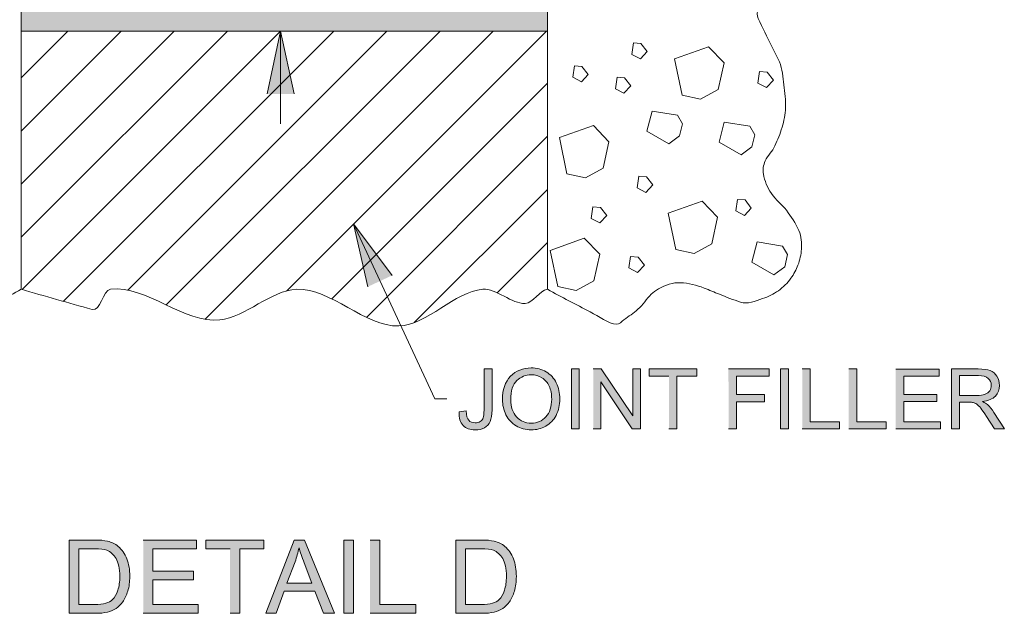
# Model space of a CAD drawing. Units: inches. Extents: x 4.64 to 6.35, y 3.36 to 4.62.
# Drawn here: x 5.23 to 6.27, y 3.36 to 3.99 of the extents above; entities that cross this region are included whole.
import ezdxf

# ---------------------------------------------------------------- set-up
doc = ezdxf.new("R2010")
doc.units = ezdxf.units.IN
doc.header["$MEASUREMENT"] = 0
doc.layers.add('Layer 1', color=7, linetype='Continuous')

# ---------------------------------------------------------------- blocks, each defined once
blk = doc.blocks.new('block 2')
at = {"layer": 'Layer 1', "true_color": 0xbebebe}
h = blk.add_hatch(color=9, dxfattribs=at)
edge = h.paths.add_edge_path()
edge.add_spline(control_points=[(5.2321, 4.1219), (5.2321, 4.1219), (5.2321, 3.9823), (5.2321, 3.9823), (5.2321, 3.9823), (5.2818, 3.9823), (5.2818, 3.9823), (5.451, 3.9823), (5.6202, 3.9823), (5.7894, 3.9823), (5.7894, 3.9823), (5.7904, 3.9823), (5.7904, 3.9823), (5.7904, 3.9823), (5.7904, 4.1219), (5.7904, 4.1219)], knot_values=[0, 0, 0, 0, 0.013889, 0.013889, 0.013889, 0.027778, 0.027778, 0.027778, 0.041667, 0.041667, 0.041667, 0.055556, 0.055556, 0.055556, 0.069444, 0.069444, 0.069444, 0.069444], degree=3, periodic=0)
edge.add_line((5.7904, 4.1219), (5.2321, 4.1219))
at = {"layer": 'Layer 1', "true_color": 0xffffff}
for points in [[(5.4931, 3.9156), (5.5074, 3.9823), (5.5217, 3.9156)], [(5.5998, 3.711), (5.5846, 3.7776), (5.6258, 3.7231)], [(5.8389, 3.5602), (5.847, 3.5602), (5.847, 3.6101), (5.8804, 3.5602), (5.889, 3.5602), (5.889, 3.6238), (5.881, 3.6238), (5.881, 3.5739), (5.8475, 3.6238), (5.8389, 3.6238)], [(5.9193, 3.5602), (5.9277, 3.5602), (5.9277, 3.6163), (5.9488, 3.6163), (5.9488, 3.6238), (5.8984, 3.6238), (5.8984, 3.6163), (5.9193, 3.6163)], [(5.9825, 3.5602), (5.9909, 3.5602), (5.9909, 3.5891), (6.0207, 3.5891), (6.0207, 3.5966), (5.9909, 3.5966), (5.9909, 3.6163), (6.0254, 3.6163), (6.0254, 3.6238), (5.9824, 3.6238)], [(6.0606, 3.5602), (6.1003, 3.5602), (6.1003, 3.5677), (6.069, 3.5677), (6.069, 3.6238), (6.0606, 3.6238)], [(6.1099, 3.5602), (6.1497, 3.5602), (6.1497, 3.5677), (6.1184, 3.5677), (6.1184, 3.6238), (6.1099, 3.6238)], [(6.1598, 3.5602), (6.2073, 3.5602), (6.2073, 3.5677), (6.1683, 3.5677), (6.1683, 3.5893), (6.2035, 3.5893), (6.2035, 3.5968), (6.1683, 3.5968), (6.1683, 3.6162), (6.2058, 3.6162), (6.2058, 3.6237), (6.1598, 3.6237)], [(5.3617, 3.3646), (5.4198, 3.3646), (5.4198, 3.3738), (5.372, 3.3738), (5.372, 3.4001), (5.4151, 3.4001), (5.4151, 3.4093), (5.372, 3.4093), (5.372, 3.4331), (5.418, 3.4331), (5.418, 3.4422), (5.3617, 3.4422)], [(5.4537, 3.3646), (5.464, 3.3646), (5.464, 3.4331), (5.4897, 3.4331), (5.4897, 3.4422), (5.4281, 3.4422), (5.4281, 3.4331), (5.4537, 3.4331)], [(5.6023, 3.3646), (5.6509, 3.3646), (5.6509, 3.3738), (5.6127, 3.3738), (5.6127, 3.4422), (5.6023, 3.4422)]]:
    blk.add_hatch(color=7, dxfattribs=at).paths.add_polyline_path(points)
h = blk.add_hatch(color=7, dxfattribs=at)
edge = h.paths.add_edge_path()
edge.add_spline(control_points=[(5.7427, 3.5911), (5.7427, 3.5856), (5.744, 3.5803), (5.7464, 3.5753), (5.7488, 3.5703), (5.7524, 3.5664), (5.7571, 3.5635), (5.7618, 3.5606), (5.7671, 3.5592), (5.7731, 3.5592), (5.7787, 3.5592), (5.7838, 3.5605), (5.7885, 3.5631), (5.7933, 3.5657), (5.797, 3.5696), (5.7996, 3.5746), (5.8022, 3.5797), (5.8035, 3.5855), (5.8035, 3.5919), (5.8035, 3.5983), (5.8023, 3.604), (5.7998, 3.609), (5.7973, 3.614), (5.7937, 3.6179), (5.789, 3.6207), (5.7843, 3.6235), (5.7791, 3.6249), (5.7732, 3.6249), (5.7642, 3.6249), (5.7569, 3.6219), (5.7512, 3.616), (5.7456, 3.61), (5.7427, 3.6017), (5.7427, 3.5912)], knot_values=[0, 0, 0, 0, 0.013889, 0.013889, 0.013889, 0.027778, 0.027778, 0.027778, 0.041667, 0.041667, 0.041667, 0.055556, 0.055556, 0.055556, 0.069444, 0.069444, 0.069444, 0.083333, 0.083333, 0.083333, 0.097222, 0.097222, 0.097222, 0.111111, 0.111111, 0.111111, 0.125, 0.125, 0.125, 0.138889, 0.138889, 0.138889, 0.152778, 0.152778, 0.152778, 0.152778], degree=3, periodic=0)
edge.add_line((5.7427, 3.5912), (5.7427, 3.5911))
edge = h.paths.add_edge_path()
edge.add_spline(control_points=[(5.7514, 3.591), (5.7514, 3.6006), (5.7536, 3.6074), (5.7579, 3.6115), (5.7622, 3.6156), (5.7673, 3.6176), (5.7732, 3.6176), (5.7774, 3.6176), (5.7812, 3.6166), (5.7846, 3.6144), (5.788, 3.6123), (5.7905, 3.6093), (5.7923, 3.6055), (5.794, 3.6016), (5.7949, 3.5971), (5.7949, 3.5919), (5.7949, 3.5837), (5.7928, 3.5774), (5.7888, 3.573), (5.7847, 3.5685), (5.7795, 3.5663), (5.7731, 3.5663), (5.7669, 3.5663), (5.7618, 3.5685), (5.7576, 3.5729), (5.7535, 3.5773), (5.7515, 3.5834), (5.7515, 3.591)], knot_values=[0, 0, 0, 0, 0.013889, 0.013889, 0.013889, 0.027778, 0.027778, 0.027778, 0.041667, 0.041667, 0.041667, 0.055556, 0.055556, 0.055556, 0.069444, 0.069444, 0.069444, 0.083333, 0.083333, 0.083333, 0.097222, 0.097222, 0.097222, 0.111111, 0.111111, 0.111111, 0.125, 0.125, 0.125, 0.125], degree=3, periodic=0)
edge.add_line((5.7515, 3.591), (5.7514, 3.591))
h = blk.add_hatch(color=7, dxfattribs=at)
edge = h.paths.add_edge_path()
edge.add_spline(control_points=[(5.6966, 3.5782), (5.6965, 3.5719), (5.6979, 3.5671), (5.7009, 3.5639), (5.7038, 3.5607), (5.7081, 3.5591), (5.7137, 3.5591), (5.7174, 3.5591), (5.7207, 3.5599), (5.7235, 3.5614), (5.7263, 3.563), (5.7283, 3.5652), (5.7297, 3.5681), (5.7309, 3.571), (5.7316, 3.5751), (5.7316, 3.5805), (5.7316, 3.5805), (5.7316, 3.6238), (5.7316, 3.6238), (5.7316, 3.6238), (5.7231, 3.6238), (5.7231, 3.6238), (5.7231, 3.6238), (5.7231, 3.58), (5.7231, 3.58), (5.7231, 3.5764), (5.7228, 3.5737), (5.7223, 3.572), (5.7217, 3.5704), (5.7206, 3.5691), (5.7191, 3.5681), (5.7176, 3.5671), (5.7157, 3.5667), (5.7137, 3.5667), (5.7108, 3.5667), (5.7085, 3.5675), (5.7069, 3.5693), (5.7053, 3.5711), (5.7044, 3.5744), (5.7042, 3.5793), (5.7042, 3.5793), (5.6966, 3.5782), (5.6966, 3.5782)], knot_values=[0, 0, 0, 0, 0.013889, 0.013889, 0.013889, 0.027778, 0.027778, 0.027778, 0.041667, 0.041667, 0.041667, 0.055556, 0.055556, 0.055556, 0.069444, 0.069444, 0.069444, 0.083333, 0.083333, 0.083333, 0.097222, 0.097222, 0.097222, 0.111111, 0.111111, 0.111111, 0.125, 0.125, 0.125, 0.138889, 0.138889, 0.138889, 0.152778, 0.152778, 0.152778, 0.166667, 0.166667, 0.166667, 0.180556, 0.180556, 0.180556, 0.194444, 0.194444, 0.194444, 0.194444], degree=3, periodic=0)
edge.add_line((5.6966, 3.5782), (5.6966, 3.5782))
h = blk.add_hatch(color=7, dxfattribs=at)
h.dxf.hatch_style = 2
h.paths.add_polyline_path([(5.8158, 3.5602), (5.8242, 3.5602), (5.8242, 3.6238), (5.8158, 3.6238)])
h = blk.add_hatch(color=7, dxfattribs=at)
h.dxf.hatch_style = 2
h.paths.add_polyline_path([(6.0377, 3.5602), (6.0462, 3.5602), (6.0462, 3.6238), (6.0377, 3.6238)])
h = blk.add_hatch(color=7, dxfattribs=at)
edge = h.paths.add_edge_path()
edge.add_spline(control_points=[(6.219, 3.5602), (6.219, 3.5602), (6.2275, 3.5602), (6.2275, 3.5602), (6.2275, 3.5602), (6.2275, 3.5885), (6.2275, 3.5885), (6.2275, 3.5885), (6.2372, 3.5885), (6.2372, 3.5885), (6.2394, 3.5885), (6.2409, 3.5884), (6.2419, 3.5882), (6.2432, 3.5878), (6.2445, 3.5873), (6.2457, 3.5865), (6.247, 3.5856), (6.2484, 3.5842), (6.25, 3.5822), (6.2516, 3.5802), (6.2536, 3.5773), (6.256, 3.5735), (6.256, 3.5735), (6.2645, 3.5602), (6.2645, 3.5602), (6.2645, 3.5602), (6.275, 3.5602), (6.275, 3.5602), (6.275, 3.5602), (6.264, 3.5775), (6.264, 3.5775), (6.2618, 3.5809), (6.2595, 3.5837), (6.257, 3.586), (6.2559, 3.587), (6.2542, 3.5881), (6.2519, 3.5892), (6.258, 3.59), (6.2625, 3.592), (6.2655, 3.5951), (6.2684, 3.5981), (6.2698, 3.602), (6.2698, 3.6064), (6.2698, 3.6099), (6.269, 3.6131), (6.2672, 3.616), (6.2654, 3.6189), (6.263, 3.6209), (6.2601, 3.6221), (6.2572, 3.6232), (6.2528, 3.6238), (6.2472, 3.6238), (6.2472, 3.6238), (6.219, 3.6238), (6.219, 3.6238), (6.219, 3.6238), (6.219, 3.5602), (6.219, 3.5602)], knot_values=[0, 0, 0, 0, 0.013889, 0.013889, 0.013889, 0.027778, 0.027778, 0.027778, 0.041667, 0.041667, 0.041667, 0.055556, 0.055556, 0.055556, 0.069444, 0.069444, 0.069444, 0.083333, 0.083333, 0.083333, 0.097222, 0.097222, 0.097222, 0.111111, 0.111111, 0.111111, 0.125, 0.125, 0.125, 0.138889, 0.138889, 0.138889, 0.152778, 0.152778, 0.152778, 0.166667, 0.166667, 0.166667, 0.180556, 0.180556, 0.180556, 0.194444, 0.194444, 0.194444, 0.208333, 0.208333, 0.208333, 0.222222, 0.222222, 0.222222, 0.236111, 0.236111, 0.236111, 0.25, 0.25, 0.25, 0.263889, 0.263889, 0.263889, 0.263889], degree=3, periodic=0)
edge.add_line((6.219, 3.5602), (6.219, 3.5602))
edge = h.paths.add_edge_path()
edge.add_spline(control_points=[(6.2275, 3.5957), (6.2275, 3.5957), (6.2275, 3.6167), (6.2275, 3.6167), (6.2275, 3.6167), (6.2476, 3.6167), (6.2476, 3.6167), (6.2523, 3.6167), (6.2557, 3.6158), (6.2579, 3.6138), (6.2601, 3.6119), (6.2611, 3.6094), (6.2611, 3.6064), (6.2611, 3.6044), (6.2606, 3.6025), (6.2595, 3.6007), (6.2583, 3.599), (6.2567, 3.5977), (6.2545, 3.5969), (6.2523, 3.5961), (6.2493, 3.5957), (6.2455, 3.5957), (6.2455, 3.5957), (6.2274, 3.5957), (6.2274, 3.5957)], knot_values=[0, 0, 0, 0, 0.013889, 0.013889, 0.013889, 0.027778, 0.027778, 0.027778, 0.041667, 0.041667, 0.041667, 0.055556, 0.055556, 0.055556, 0.069444, 0.069444, 0.069444, 0.083333, 0.083333, 0.083333, 0.097222, 0.097222, 0.097222, 0.111111, 0.111111, 0.111111, 0.111111], degree=3, periodic=0)
edge.add_line((6.2274, 3.5957), (6.2275, 3.5957))
h = blk.add_hatch(color=7, dxfattribs=at)
edge = h.paths.add_edge_path()
edge.add_spline(control_points=[(5.2831, 3.3646), (5.2831, 3.3646), (5.3112, 3.3646), (5.3112, 3.3646), (5.3159, 3.3646), (5.32, 3.365), (5.3236, 3.3659), (5.3273, 3.3668), (5.3303, 3.3681), (5.3329, 3.3698), (5.3354, 3.3715), (5.3378, 3.3739), (5.34, 3.3768), (5.3421, 3.3798), (5.3439, 3.3836), (5.3453, 3.3882), (5.3467, 3.3927), (5.3474, 3.3979), (5.3474, 3.4038), (5.3474, 3.4108), (5.3463, 3.4169), (5.3443, 3.4223), (5.3423, 3.4277), (5.3392, 3.4321), (5.3351, 3.4356), (5.3319, 3.4383), (5.3282, 3.4401), (5.3237, 3.4411), (5.3205, 3.4419), (5.3159, 3.4423), (5.3099, 3.4423), (5.3099, 3.4423), (5.2831, 3.4423), (5.2831, 3.4423), (5.2831, 3.4423), (5.2831, 3.3646), (5.2831, 3.3646)], knot_values=[0, 0, 0, 0, 0.013889, 0.013889, 0.013889, 0.027778, 0.027778, 0.027778, 0.041667, 0.041667, 0.041667, 0.055556, 0.055556, 0.055556, 0.069444, 0.069444, 0.069444, 0.083333, 0.083333, 0.083333, 0.097222, 0.097222, 0.097222, 0.111111, 0.111111, 0.111111, 0.125, 0.125, 0.125, 0.138889, 0.138889, 0.138889, 0.152778, 0.152778, 0.152778, 0.166667, 0.166667, 0.166667, 0.166667], degree=3, periodic=0)
edge.add_line((5.2831, 3.3646), (5.2831, 3.3646))
edge = h.paths.add_edge_path()
edge.add_spline(control_points=[(5.2934, 3.3738), (5.2934, 3.3738), (5.2934, 3.4331), (5.2934, 3.4331), (5.2934, 3.4331), (5.3098, 3.4331), (5.3098, 3.4331), (5.3159, 3.4331), (5.3203, 3.4326), (5.3231, 3.4315), (5.3269, 3.43), (5.3301, 3.4271), (5.3328, 3.4227), (5.3354, 3.4183), (5.3368, 3.4121), (5.3368, 3.404), (5.3368, 3.3981), (5.3361, 3.3931), (5.3347, 3.389), (5.3334, 3.3849), (5.3315, 3.3816), (5.329, 3.3792), (5.3273, 3.3775), (5.325, 3.3761), (5.3221, 3.3752), (5.3191, 3.3742), (5.3151, 3.3738), (5.31, 3.3738), (5.31, 3.3738), (5.2934, 3.3738), (5.2934, 3.3738)], knot_values=[0, 0, 0, 0, 0.013889, 0.013889, 0.013889, 0.027778, 0.027778, 0.027778, 0.041667, 0.041667, 0.041667, 0.055556, 0.055556, 0.055556, 0.069444, 0.069444, 0.069444, 0.083333, 0.083333, 0.083333, 0.097222, 0.097222, 0.097222, 0.111111, 0.111111, 0.111111, 0.125, 0.125, 0.125, 0.138889, 0.138889, 0.138889, 0.138889], degree=3, periodic=0)
edge.add_line((5.2934, 3.3738), (5.2934, 3.3738))
h = blk.add_hatch(color=7, dxfattribs=at)
h.paths.add_polyline_path([(5.4917, 3.3646), (5.5026, 3.3646), (5.5111, 3.3881), (5.5437, 3.3881), (5.5527, 3.3646), (5.5644, 3.3646), (5.5327, 3.4422), (5.5216, 3.4422), (5.4917, 3.3646)])
edge = h.paths.add_edge_path()
edge.add_spline(control_points=[(5.5141, 3.3964), (5.5141, 3.3964), (5.5227, 3.4192), (5.5227, 3.4192), (5.5245, 3.4242), (5.5259, 3.4291), (5.5269, 3.4341), (5.5281, 3.4299), (5.5299, 3.4245), (5.5324, 3.418), (5.5324, 3.418), (5.5405, 3.3964), (5.5405, 3.3964), (5.5405, 3.3964), (5.5141, 3.3964), (5.5141, 3.3964)], knot_values=[0, 0, 0, 0, 0.013889, 0.013889, 0.013889, 0.027778, 0.027778, 0.027778, 0.041667, 0.041667, 0.041667, 0.055556, 0.055556, 0.055556, 0.069444, 0.069444, 0.069444, 0.069444], degree=3, periodic=0)
edge.add_line((5.5141, 3.3964), (5.5141, 3.3964))
h = blk.add_hatch(color=7, dxfattribs=at)
h.dxf.hatch_style = 2
h.paths.add_polyline_path([(5.5744, 3.3646), (5.5847, 3.3646), (5.5847, 3.4422), (5.5744, 3.4422)])
h = blk.add_hatch(color=7, dxfattribs=at)
edge = h.paths.add_edge_path()
edge.add_spline(control_points=[(5.6932, 3.3646), (5.6932, 3.3646), (5.7212, 3.3646), (5.7212, 3.3646), (5.7259, 3.3646), (5.7301, 3.365), (5.7337, 3.3659), (5.7373, 3.3668), (5.7404, 3.3681), (5.743, 3.3698), (5.7455, 3.3715), (5.7479, 3.3739), (5.7501, 3.3768), (5.7522, 3.3798), (5.754, 3.3836), (5.7554, 3.3882), (5.7568, 3.3927), (5.7574, 3.3979), (5.7574, 3.4038), (5.7574, 3.4108), (5.7564, 3.4169), (5.7544, 3.4223), (5.7524, 3.4277), (5.7493, 3.4321), (5.7452, 3.4356), (5.742, 3.4383), (5.7383, 3.4401), (5.7338, 3.4411), (5.7306, 3.4419), (5.726, 3.4423), (5.72, 3.4423), (5.72, 3.4423), (5.6932, 3.4423), (5.6932, 3.4423), (5.6932, 3.4423), (5.6932, 3.3646), (5.6932, 3.3646)], knot_values=[0, 0, 0, 0, 0.013889, 0.013889, 0.013889, 0.027778, 0.027778, 0.027778, 0.041667, 0.041667, 0.041667, 0.055556, 0.055556, 0.055556, 0.069444, 0.069444, 0.069444, 0.083333, 0.083333, 0.083333, 0.097222, 0.097222, 0.097222, 0.111111, 0.111111, 0.111111, 0.125, 0.125, 0.125, 0.138889, 0.138889, 0.138889, 0.152778, 0.152778, 0.152778, 0.166667, 0.166667, 0.166667, 0.166667], degree=3, periodic=0)
edge.add_line((5.6932, 3.3646), (5.6932, 3.3646))
edge = h.paths.add_edge_path()
edge.add_spline(control_points=[(5.7035, 3.3738), (5.7035, 3.3738), (5.7035, 3.4331), (5.7035, 3.4331), (5.7035, 3.4331), (5.7198, 3.4331), (5.7198, 3.4331), (5.7259, 3.4331), (5.7304, 3.4326), (5.7332, 3.4315), (5.737, 3.43), (5.7402, 3.4271), (5.7429, 3.4227), (5.7455, 3.4183), (5.7469, 3.4121), (5.7469, 3.404), (5.7469, 3.3981), (5.7462, 3.3931), (5.7448, 3.389), (5.7435, 3.3849), (5.7416, 3.3816), (5.7391, 3.3792), (5.7374, 3.3775), (5.7351, 3.3761), (5.7322, 3.3752), (5.7292, 3.3742), (5.7252, 3.3738), (5.7201, 3.3738), (5.7201, 3.3738), (5.7035, 3.3738), (5.7035, 3.3738)], knot_values=[0, 0, 0, 0, 0.013889, 0.013889, 0.013889, 0.027778, 0.027778, 0.027778, 0.041667, 0.041667, 0.041667, 0.055556, 0.055556, 0.055556, 0.069444, 0.069444, 0.069444, 0.083333, 0.083333, 0.083333, 0.097222, 0.097222, 0.097222, 0.111111, 0.111111, 0.111111, 0.125, 0.125, 0.125, 0.138889, 0.138889, 0.138889, 0.138889], degree=3, periodic=0)
edge.add_line((5.7035, 3.3738), (5.7035, 3.3738))
at = {"layer": 'Layer 1', "color": 7, "lineweight": 13, "true_color": 0xffffff}
for points in [[(5.2321, 3.7083), (5.2321, 4.1402)], [(5.7904, 3.7083), (5.7904, 4.1402)], [(5.2321, 3.9326), (5.2818, 3.9823)], [(5.2321, 3.8762), (5.3382, 3.9823)], [(5.2321, 3.8198), (5.3946, 3.9823)], [(5.2321, 3.7635), (5.451, 3.9823)], [(5.2321, 3.9823), (5.7903, 3.9823)], [(5.2332, 3.7082), (5.5074, 3.9823)], [(5.2769, 3.6954), (5.5638, 3.9823)], [(5.3453, 3.7074), (5.6201, 3.9823)], [(5.386, 3.6918), (5.6765, 3.9823)], [(5.4271, 3.6764), (5.7329, 3.9823)], [(5.5074, 3.9823), (5.5074, 3.8839)], [(5.5135, 3.7064), (5.7893, 3.9823)], [(5.8799, 3.9575), (5.8817, 3.9697), (5.8896, 3.9691), (5.8963, 3.9606), (5.889, 3.9527), (5.8799, 3.9575)], [(5.9332, 3.9143), (5.9527, 3.91), (5.9716, 3.9204), (5.9777, 3.9485), (5.9612, 3.9655), (5.9252, 3.9528), (5.9332, 3.9143)], [(5.8172, 3.9332), (5.8191, 3.9454), (5.827, 3.9448), (5.8337, 3.9363), (5.8264, 3.9283), (5.8172, 3.9332)], [(6.0135, 3.9271), (6.0154, 3.9393), (6.0233, 3.9387), (6.03, 3.9302), (6.0227, 3.9223), (6.0135, 3.9271)], [(5.5616, 3.6981), (5.7904, 3.9269)], [(5.8624, 3.921), (5.8642, 3.9332), (5.8721, 3.9326), (5.8788, 3.9241), (5.8715, 3.9162), (5.8624, 3.921)], [(5.8959, 3.8759), (5.9013, 3.8972), (5.9282, 3.893), (5.9336, 3.8838), (5.9306, 3.871), (5.919, 3.8625), (5.8959, 3.8759)], [(5.9725, 3.8644), (5.978, 3.8857), (6.0049, 3.8814), (6.0103, 3.8723), (6.0073, 3.8595), (5.9957, 3.851), (5.9725, 3.8644)], [(5.8111, 3.8308), (5.8306, 3.8265), (5.8495, 3.8369), (5.8556, 3.8649), (5.8392, 3.882), (5.8032, 3.8692), (5.8111, 3.8308)], [(5.5984, 3.6785), (5.7904, 3.8706)], [(5.8856, 3.816), (5.8874, 3.8282), (5.8953, 3.8276), (5.902, 3.819), (5.8947, 3.8111), (5.8856, 3.816)], [(5.6492, 3.673), (5.7904, 3.8142)], [(5.9264, 3.7506), (5.9459, 3.7463), (5.9648, 3.7567), (5.9709, 3.7847), (5.9544, 3.8018), (5.9185, 3.789), (5.9264, 3.7506)], [(5.9902, 3.7915), (5.992, 3.8037), (6, 3.8031), (6.0066, 3.7945), (5.9993, 3.7866), (5.9902, 3.7915)], [(5.8367, 3.7835), (5.8385, 3.7957), (5.8465, 3.7951), (5.8532, 3.7866), (5.8458, 3.7787), (5.8367, 3.7835)], [(5.5846, 3.7776), (5.671, 3.592)], [(5.8013, 3.7112), (5.8208, 3.7069), (5.8397, 3.7173), (5.8458, 3.7454), (5.8293, 3.7625), (5.7934, 3.7496), (5.8013, 3.7112)], [(5.7371, 3.7045), (5.7904, 3.7578)], [(6.0073, 3.7371), (6.0127, 3.7585), (6.0396, 3.7542), (6.0451, 3.7451), (6.042, 3.7323), (6.0304, 3.7237), (6.0073, 3.7371)], [(5.8768, 3.7309), (5.8786, 3.7431), (5.8866, 3.7425), (5.8933, 3.734), (5.8859, 3.726), (5.8768, 3.7309)], [(5.6837, 3.592), (5.671, 3.592)]]:
    blk.add_lwpolyline(points, dxfattribs=at)
at = {"layer": 'Layer 1', "lineweight": 0}
for points in [[(5.4931, 3.9156), (5.5074, 3.9823), (5.5217, 3.9156)], [(5.5998, 3.711), (5.5846, 3.7776), (5.6258, 3.7231)], [(5.8158, 3.5602), (5.8242, 3.5602), (5.8242, 3.6238), (5.8158, 3.6238), (5.8158, 3.5602)], [(5.8389, 3.5602), (5.847, 3.5602), (5.847, 3.6101), (5.8804, 3.5602), (5.889, 3.5602), (5.889, 3.6238), (5.881, 3.6238), (5.881, 3.5739), (5.8475, 3.6238), (5.8389, 3.6238)], [(5.9193, 3.5602), (5.9277, 3.5602), (5.9277, 3.6163), (5.9488, 3.6163), (5.9488, 3.6238), (5.8984, 3.6238), (5.8984, 3.6163), (5.9193, 3.6163)], [(5.9825, 3.5602), (5.9909, 3.5602), (5.9909, 3.5891), (6.0207, 3.5891), (6.0207, 3.5966), (5.9909, 3.5966), (5.9909, 3.6163), (6.0254, 3.6163), (6.0254, 3.6238), (5.9824, 3.6238)], [(6.0377, 3.5602), (6.0462, 3.5602), (6.0462, 3.6238), (6.0377, 3.6238), (6.0377, 3.5602)], [(6.0606, 3.5602), (6.1003, 3.5602), (6.1003, 3.5677), (6.069, 3.5677), (6.069, 3.6238), (6.0606, 3.6238)], [(6.1099, 3.5602), (6.1497, 3.5602), (6.1497, 3.5677), (6.1184, 3.5677), (6.1184, 3.6238), (6.1099, 3.6238)], [(6.1598, 3.5602), (6.2073, 3.5602), (6.2073, 3.5677), (6.1683, 3.5677), (6.1683, 3.5893), (6.2035, 3.5893), (6.2035, 3.5968), (6.1683, 3.5968), (6.1683, 3.6162), (6.2058, 3.6162), (6.2058, 3.6237), (6.1598, 3.6237)], [(5.3617, 3.3646), (5.4198, 3.3646), (5.4198, 3.3738), (5.372, 3.3738), (5.372, 3.4001), (5.4151, 3.4001), (5.4151, 3.4093), (5.372, 3.4093), (5.372, 3.4331), (5.418, 3.4331), (5.418, 3.4422), (5.3617, 3.4422)], [(5.4537, 3.3646), (5.464, 3.3646), (5.464, 3.4331), (5.4897, 3.4331), (5.4897, 3.4422), (5.4281, 3.4422), (5.4281, 3.4331), (5.4537, 3.4331)], [(5.4917, 3.3646), (5.5026, 3.3646), (5.5111, 3.3881), (5.5437, 3.3881), (5.5527, 3.3646), (5.5644, 3.3646), (5.5327, 3.4422), (5.5216, 3.4422), (5.4917, 3.3646)], [(5.5744, 3.3646), (5.5847, 3.3646), (5.5847, 3.4422), (5.5744, 3.4422), (5.5744, 3.3646)], [(5.6023, 3.3646), (5.6509, 3.3646), (5.6509, 3.3738), (5.6127, 3.3738), (5.6127, 3.4422), (5.6023, 3.4422)]]:
    blk.add_lwpolyline(points, dxfattribs=at)
at = {"layer": 'Layer 1', "color": 7, "lineweight": 13, "true_color": 0xffffff}
for points, knots in [([(4.9909, 4.21), (4.9841, 4.204), (4.9783, 4.1937), (4.9749, 4.1839), (4.9716, 4.1745), (4.9687, 4.1654), (4.9674, 4.1557), (4.9655, 4.1423), (4.9643, 4.1289), (4.9636, 4.1154), (4.9631, 4.1064), (4.9632, 4.0973), (4.9636, 4.0883), (4.9638, 4.0838), (4.9645, 4.0794), (4.9664, 4.0751), (4.9688, 4.07), (4.9717, 4.0656), (4.9749, 4.0611), (4.9811, 4.0521), (4.9884, 4.0439), (4.9945, 4.0348), (4.9983, 4.0293), (5.0011, 4.0233), (5.0039, 4.017), (5.007, 4.0102), (5.0116, 4.0021), (5.0086, 3.9955), (5.0042, 3.9858), (4.9993, 3.9761), (4.9945, 3.9664), (4.9917, 3.9608), (4.9888, 3.9553), (4.9861, 3.9495), (4.9826, 3.9419), (4.9825, 3.9334), (4.9814, 3.9252), (4.9803, 3.9171), (4.9793, 3.9089), (4.9795, 3.9008), (4.9797, 3.8939), (4.9813, 3.887), (4.9833, 3.8802), (4.9853, 3.8733), (4.9879, 3.8669), (4.9908, 3.8605), (4.9934, 3.8547), (4.9984, 3.8505), (5.0011, 3.8446), (5.0031, 3.8402), (5.0038, 3.835), (5.003, 3.8305), (5.0017, 3.8234), (4.999, 3.8163), (4.9945, 3.8099), (4.9897, 3.8031), (4.9834, 3.7985), (4.9786, 3.7921), (4.9735, 3.7853), (4.9689, 3.7788), (4.9655, 3.7706), (4.9628, 3.7641), (4.9622, 3.7574), (4.9627, 3.7509), (4.9631, 3.7452), (4.9643, 3.7396), (4.9664, 3.734), (4.9684, 3.7289), (4.9707, 3.7244), (4.9739, 3.72), (4.9777, 3.7148), (4.9818, 3.7106), (4.987, 3.7068), (4.9923, 3.703), (4.9978, 3.7006), (5.0039, 3.6984), (5.0116, 3.6956), (5.0199, 3.6923), (5.0273, 3.6947), (5.0349, 3.6971), (5.0424, 3.7001), (5.0498, 3.7031), (5.0552, 3.7052), (5.0603, 3.7075), (5.0658, 3.7096), (5.0739, 3.7128), (5.0827, 3.7148), (5.0911, 3.7153), (5.099, 3.7157), (5.1068, 3.7129), (5.1145, 3.7087), (5.1175, 3.7071), (5.1197, 3.7053), (5.122, 3.703), (5.1271, 3.6981), (5.1306, 3.6917), (5.136, 3.6871), (5.1408, 3.6831), (5.1458, 3.6796), (5.151, 3.6759), (5.1535, 3.6741), (5.1559, 3.671), (5.1585, 3.6712), (5.1677, 3.6718), (5.1774, 3.6796), (5.1867, 3.6843), (5.2019, 3.6923), (5.2172, 3.6999), (5.2321, 3.7083)], [0, 0, 0, 0, 1, 1, 1, 2, 2, 2, 3, 3, 3, 4, 4, 4, 5, 5, 5, 6, 6, 6, 7, 7, 7, 8, 8, 8, 9, 9, 9, 10, 10, 10, 11, 11, 11, 12, 12, 12, 13, 13, 13, 14, 14, 14, 15, 15, 15, 16, 16, 16, 17, 17, 17, 18, 18, 18, 19, 19, 19, 20, 20, 20, 21, 21, 21, 22, 22, 22, 23, 23, 23, 24, 24, 24, 25, 25, 25, 26, 26, 26, 27, 27, 27, 28, 28, 28, 29, 29, 29, 30, 30, 30, 31, 31, 31, 32, 32, 32, 33, 33, 33, 34, 34, 34, 35, 35, 35, 36, 36, 36, 36]), ([(6.0316, 4.21), (6.0384, 4.204), (6.0442, 4.1937), (6.0476, 4.1839), (6.0509, 4.1745), (6.0538, 4.1654), (6.0551, 4.1557), (6.0569, 4.1423), (6.0582, 4.1289), (6.0589, 4.1154), (6.0593, 4.1064), (6.0593, 4.0973), (6.0589, 4.0883), (6.0586, 4.0838), (6.058, 4.0794), (6.056, 4.0751), (6.0537, 4.07), (6.0508, 4.0656), (6.0476, 4.0611), (6.0413, 4.0521), (6.0341, 4.044), (6.0279, 4.0348), (6.0241, 4.0293), (6.0214, 4.0233), (6.0186, 4.017), (6.0155, 4.0102), (6.0109, 4.0021), (6.0139, 3.9955), (6.0183, 3.9858), (6.0232, 3.9761), (6.0279, 3.9664), (6.0307, 3.9608), (6.0337, 3.9553), (6.0364, 3.9495), (6.0399, 3.9419), (6.04, 3.9334), (6.0411, 3.9252), (6.0422, 3.9171), (6.0431, 3.9089), (6.0429, 3.9008), (6.0428, 3.8939), (6.0412, 3.887), (6.0392, 3.8802), (6.0372, 3.8733), (6.0346, 3.8669), (6.0317, 3.8605), (6.0291, 3.8547), (6.0241, 3.8505), (6.0214, 3.8446), (6.0193, 3.8402), (6.0187, 3.835), (6.0195, 3.8305), (6.0208, 3.8234), (6.0235, 3.8163), (6.0279, 3.8099), (6.0327, 3.8031), (6.0391, 3.7985), (6.0439, 3.7921), (6.0489, 3.7853), (6.0535, 3.7788), (6.057, 3.7706), (6.0597, 3.7641), (6.0603, 3.7574), (6.0598, 3.7509), (6.0594, 3.7452), (6.0582, 3.7396), (6.0561, 3.734), (6.0541, 3.7289), (6.0518, 3.7244), (6.0486, 3.72), (6.0448, 3.7148), (6.0406, 3.7106), (6.0354, 3.7068), (6.0301, 3.703), (6.0246, 3.7006), (6.0186, 3.6984), (6.0109, 3.6956), (6.0026, 3.6923), (5.9951, 3.6947), (5.9876, 3.6971), (5.9801, 3.7001), (5.9727, 3.7031), (5.9673, 3.7052), (5.9622, 3.7075), (5.9567, 3.7096), (5.9485, 3.7128), (5.9398, 3.7148), (5.9314, 3.7153), (5.9235, 3.7157), (5.9157, 3.7129), (5.908, 3.7087), (5.905, 3.7071), (5.9028, 3.7053), (5.9005, 3.703), (5.8954, 3.6981), (5.8918, 3.6917), (5.8864, 3.6871), (5.8816, 3.6831), (5.8767, 3.6796), (5.8714, 3.6759), (5.869, 3.6741), (5.8666, 3.671), (5.8639, 3.6712), (5.8548, 3.6718), (5.845, 3.6796), (5.8358, 3.6843), (5.8206, 3.6923), (5.8053, 3.6999), (5.7904, 3.7083)], [0, 0, 0, 0, 1, 1, 1, 2, 2, 2, 3, 3, 3, 4, 4, 4, 5, 5, 5, 6, 6, 6, 7, 7, 7, 8, 8, 8, 9, 9, 9, 10, 10, 10, 11, 11, 11, 12, 12, 12, 13, 13, 13, 14, 14, 14, 15, 15, 15, 16, 16, 16, 17, 17, 17, 18, 18, 18, 19, 19, 19, 20, 20, 20, 21, 21, 21, 22, 22, 22, 23, 23, 23, 24, 24, 24, 25, 25, 25, 26, 26, 26, 27, 27, 27, 28, 28, 28, 29, 29, 29, 30, 30, 30, 31, 31, 31, 32, 32, 32, 33, 33, 33, 34, 34, 34, 35, 35, 35, 36, 36, 36, 36]), ([(5.2321, 3.7083), (5.2572, 3.7011), (5.2823, 3.6939), (5.3074, 3.687), (5.3167, 3.6844), (5.3181, 3.7071), (5.3271, 3.7083), (5.3645, 3.7131), (5.4056, 3.6715), (5.4429, 3.6758), (5.4702, 3.6788), (5.4971, 3.7071), (5.5245, 3.7083), (5.5604, 3.7099), (5.5969, 3.6683), (5.6327, 3.6694), (5.663, 3.6703), (5.6919, 3.7061), (5.7218, 3.7083), (5.7364, 3.7093), (5.7523, 3.6926), (5.7667, 3.6933), (5.7752, 3.6937), (5.7821, 3.7075), (5.7903, 3.7083)], [0, 0, 0, 0, 1, 1, 1, 2, 2, 2, 3, 3, 3, 4, 4, 4, 5, 5, 5, 6, 6, 6, 7, 7, 7, 8, 8, 8, 8])]:
    blk.add_open_spline(points, degree=3, knots=knots, dxfattribs=at)
at = {"layer": 'Layer 1', "lineweight": 0}
for points, knots in [([(5.2321, 4.1219), (5.2321, 4.1219), (5.2321, 3.9823), (5.2321, 3.9823), (5.2321, 3.9823), (5.2818, 3.9823), (5.2818, 3.9823), (5.451, 3.9823), (5.6202, 3.9823), (5.7894, 3.9823), (5.7894, 3.9823), (5.7904, 3.9823), (5.7904, 3.9823), (5.7904, 3.9823), (5.7904, 4.1219), (5.7904, 4.1219)], [0, 0, 0, 0, 1, 1, 1, 2, 2, 2, 3, 3, 3, 4, 4, 4, 5, 5, 5, 5]), ([(5.7427, 3.5911), (5.7427, 3.5856), (5.744, 3.5803), (5.7464, 3.5753), (5.7488, 3.5703), (5.7524, 3.5664), (5.7571, 3.5635), (5.7618, 3.5606), (5.7671, 3.5592), (5.7731, 3.5592), (5.7787, 3.5592), (5.7838, 3.5605), (5.7885, 3.5631), (5.7933, 3.5657), (5.797, 3.5696), (5.7996, 3.5746), (5.8022, 3.5797), (5.8035, 3.5855), (5.8035, 3.5919), (5.8035, 3.5983), (5.8023, 3.604), (5.7998, 3.609), (5.7973, 3.614), (5.7937, 3.6179), (5.789, 3.6207), (5.7843, 3.6235), (5.7791, 3.6249), (5.7732, 3.6249), (5.7642, 3.6249), (5.7569, 3.6219), (5.7512, 3.616), (5.7456, 3.61), (5.7427, 3.6017), (5.7427, 3.5912)], [0, 0, 0, 0, 1, 1, 1, 2, 2, 2, 3, 3, 3, 4, 4, 4, 5, 5, 5, 6, 6, 6, 7, 7, 7, 8, 8, 8, 9, 9, 9, 10, 10, 10, 11, 11, 11, 11]), ([(5.6966, 3.5782), (5.6965, 3.5719), (5.6979, 3.5671), (5.7009, 3.5639), (5.7038, 3.5607), (5.7081, 3.5591), (5.7137, 3.5591), (5.7174, 3.5591), (5.7207, 3.5599), (5.7235, 3.5614), (5.7263, 3.563), (5.7283, 3.5652), (5.7297, 3.5681), (5.7309, 3.571), (5.7316, 3.5751), (5.7316, 3.5805), (5.7316, 3.5805), (5.7316, 3.6238), (5.7316, 3.6238), (5.7316, 3.6238), (5.7231, 3.6238), (5.7231, 3.6238), (5.7231, 3.6238), (5.7231, 3.58), (5.7231, 3.58), (5.7231, 3.5764), (5.7228, 3.5737), (5.7223, 3.572), (5.7217, 3.5704), (5.7206, 3.5691), (5.7191, 3.5681), (5.7176, 3.5671), (5.7157, 3.5667), (5.7137, 3.5667), (5.7108, 3.5667), (5.7085, 3.5675), (5.7069, 3.5693), (5.7053, 3.5711), (5.7044, 3.5744), (5.7042, 3.5793), (5.7042, 3.5793), (5.6966, 3.5782), (5.6966, 3.5782)], [0, 0, 0, 0, 1, 1, 1, 2, 2, 2, 3, 3, 3, 4, 4, 4, 5, 5, 5, 6, 6, 6, 7, 7, 7, 8, 8, 8, 9, 9, 9, 10, 10, 10, 11, 11, 11, 12, 12, 12, 13, 13, 13, 14, 14, 14, 14]), ([(5.7514, 3.591), (5.7514, 3.6006), (5.7536, 3.6074), (5.7579, 3.6115), (5.7622, 3.6156), (5.7673, 3.6176), (5.7732, 3.6176), (5.7774, 3.6176), (5.7812, 3.6166), (5.7846, 3.6144), (5.788, 3.6123), (5.7905, 3.6093), (5.7923, 3.6055), (5.794, 3.6016), (5.7949, 3.5971), (5.7949, 3.5919), (5.7949, 3.5837), (5.7928, 3.5774), (5.7888, 3.573), (5.7847, 3.5685), (5.7795, 3.5663), (5.7731, 3.5663), (5.7669, 3.5663), (5.7618, 3.5685), (5.7576, 3.5729), (5.7535, 3.5773), (5.7515, 3.5834), (5.7515, 3.591)], [0, 0, 0, 0, 1, 1, 1, 2, 2, 2, 3, 3, 3, 4, 4, 4, 5, 5, 5, 6, 6, 6, 7, 7, 7, 8, 8, 8, 9, 9, 9, 9]), ([(6.219, 3.5602), (6.219, 3.5602), (6.2275, 3.5602), (6.2275, 3.5602), (6.2275, 3.5602), (6.2275, 3.5885), (6.2275, 3.5885), (6.2275, 3.5885), (6.2372, 3.5885), (6.2372, 3.5885), (6.2394, 3.5885), (6.2409, 3.5884), (6.2419, 3.5882), (6.2432, 3.5878), (6.2445, 3.5873), (6.2457, 3.5865), (6.247, 3.5856), (6.2484, 3.5842), (6.25, 3.5822), (6.2516, 3.5802), (6.2536, 3.5773), (6.256, 3.5735), (6.256, 3.5735), (6.2645, 3.5602), (6.2645, 3.5602), (6.2645, 3.5602), (6.275, 3.5602), (6.275, 3.5602), (6.275, 3.5602), (6.264, 3.5775), (6.264, 3.5775), (6.2618, 3.5809), (6.2595, 3.5837), (6.257, 3.586), (6.2559, 3.587), (6.2542, 3.5881), (6.2519, 3.5892), (6.258, 3.59), (6.2625, 3.592), (6.2655, 3.5951), (6.2684, 3.5981), (6.2698, 3.602), (6.2698, 3.6064), (6.2698, 3.6099), (6.269, 3.6131), (6.2672, 3.616), (6.2654, 3.6189), (6.263, 3.6209), (6.2601, 3.6221), (6.2572, 3.6232), (6.2528, 3.6238), (6.2472, 3.6238), (6.2472, 3.6238), (6.219, 3.6238), (6.219, 3.6238), (6.219, 3.6238), (6.219, 3.5602), (6.219, 3.5602)], [0, 0, 0, 0, 1, 1, 1, 2, 2, 2, 3, 3, 3, 4, 4, 4, 5, 5, 5, 6, 6, 6, 7, 7, 7, 8, 8, 8, 9, 9, 9, 10, 10, 10, 11, 11, 11, 12, 12, 12, 13, 13, 13, 14, 14, 14, 15, 15, 15, 16, 16, 16, 17, 17, 17, 18, 18, 18, 19, 19, 19, 19]), ([(6.2275, 3.5957), (6.2275, 3.5957), (6.2275, 3.6167), (6.2275, 3.6167), (6.2275, 3.6167), (6.2476, 3.6167), (6.2476, 3.6167), (6.2523, 3.6167), (6.2557, 3.6158), (6.2579, 3.6138), (6.2601, 3.6119), (6.2611, 3.6094), (6.2611, 3.6064), (6.2611, 3.6044), (6.2606, 3.6025), (6.2595, 3.6007), (6.2583, 3.599), (6.2567, 3.5977), (6.2545, 3.5969), (6.2523, 3.5961), (6.2493, 3.5957), (6.2455, 3.5957), (6.2455, 3.5957), (6.2274, 3.5957), (6.2274, 3.5957)], [0, 0, 0, 0, 1, 1, 1, 2, 2, 2, 3, 3, 3, 4, 4, 4, 5, 5, 5, 6, 6, 6, 7, 7, 7, 8, 8, 8, 8]), ([(5.2831, 3.3646), (5.2831, 3.3646), (5.3112, 3.3646), (5.3112, 3.3646), (5.3159, 3.3646), (5.32, 3.365), (5.3236, 3.3659), (5.3273, 3.3668), (5.3303, 3.3681), (5.3329, 3.3698), (5.3354, 3.3715), (5.3378, 3.3739), (5.34, 3.3768), (5.3421, 3.3798), (5.3439, 3.3836), (5.3453, 3.3882), (5.3467, 3.3927), (5.3474, 3.3979), (5.3474, 3.4038), (5.3474, 3.4108), (5.3463, 3.4169), (5.3443, 3.4223), (5.3423, 3.4277), (5.3392, 3.4321), (5.3351, 3.4356), (5.3319, 3.4383), (5.3282, 3.4401), (5.3237, 3.4411), (5.3205, 3.4419), (5.3159, 3.4423), (5.3099, 3.4423), (5.3099, 3.4423), (5.2831, 3.4423), (5.2831, 3.4423), (5.2831, 3.4423), (5.2831, 3.3646), (5.2831, 3.3646)], [0, 0, 0, 0, 1, 1, 1, 2, 2, 2, 3, 3, 3, 4, 4, 4, 5, 5, 5, 6, 6, 6, 7, 7, 7, 8, 8, 8, 9, 9, 9, 10, 10, 10, 11, 11, 11, 12, 12, 12, 12]), ([(5.6932, 3.3646), (5.6932, 3.3646), (5.7212, 3.3646), (5.7212, 3.3646), (5.7259, 3.3646), (5.7301, 3.365), (5.7337, 3.3659), (5.7373, 3.3668), (5.7404, 3.3681), (5.743, 3.3698), (5.7455, 3.3715), (5.7479, 3.3739), (5.7501, 3.3768), (5.7522, 3.3798), (5.754, 3.3836), (5.7554, 3.3882), (5.7568, 3.3927), (5.7574, 3.3979), (5.7574, 3.4038), (5.7574, 3.4108), (5.7564, 3.4169), (5.7544, 3.4223), (5.7524, 3.4277), (5.7493, 3.4321), (5.7452, 3.4356), (5.742, 3.4383), (5.7383, 3.4401), (5.7338, 3.4411), (5.7306, 3.4419), (5.726, 3.4423), (5.72, 3.4423), (5.72, 3.4423), (5.6932, 3.4423), (5.6932, 3.4423), (5.6932, 3.4423), (5.6932, 3.3646), (5.6932, 3.3646)], [0, 0, 0, 0, 1, 1, 1, 2, 2, 2, 3, 3, 3, 4, 4, 4, 5, 5, 5, 6, 6, 6, 7, 7, 7, 8, 8, 8, 9, 9, 9, 10, 10, 10, 11, 11, 11, 12, 12, 12, 12]), ([(5.2934, 3.3738), (5.2934, 3.3738), (5.2934, 3.4331), (5.2934, 3.4331), (5.2934, 3.4331), (5.3098, 3.4331), (5.3098, 3.4331), (5.3159, 3.4331), (5.3203, 3.4326), (5.3231, 3.4315), (5.3269, 3.43), (5.3301, 3.4271), (5.3328, 3.4227), (5.3354, 3.4183), (5.3368, 3.4121), (5.3368, 3.404), (5.3368, 3.3981), (5.3361, 3.3931), (5.3347, 3.389), (5.3334, 3.3849), (5.3315, 3.3816), (5.329, 3.3792), (5.3273, 3.3775), (5.325, 3.3761), (5.3221, 3.3752), (5.3191, 3.3742), (5.3151, 3.3738), (5.31, 3.3738), (5.31, 3.3738), (5.2934, 3.3738), (5.2934, 3.3738)], [0, 0, 0, 0, 1, 1, 1, 2, 2, 2, 3, 3, 3, 4, 4, 4, 5, 5, 5, 6, 6, 6, 7, 7, 7, 8, 8, 8, 9, 9, 9, 10, 10, 10, 10]), ([(5.5141, 3.3964), (5.5141, 3.3964), (5.5227, 3.4192), (5.5227, 3.4192), (5.5245, 3.4242), (5.5259, 3.4291), (5.5269, 3.4341), (5.5281, 3.4299), (5.5299, 3.4245), (5.5324, 3.418), (5.5324, 3.418), (5.5405, 3.3964), (5.5405, 3.3964), (5.5405, 3.3964), (5.5141, 3.3964), (5.5141, 3.3964)], [0, 0, 0, 0, 1, 1, 1, 2, 2, 2, 3, 3, 3, 4, 4, 4, 5, 5, 5, 5]), ([(5.7035, 3.3738), (5.7035, 3.3738), (5.7035, 3.4331), (5.7035, 3.4331), (5.7035, 3.4331), (5.7198, 3.4331), (5.7198, 3.4331), (5.7259, 3.4331), (5.7304, 3.4326), (5.7332, 3.4315), (5.737, 3.43), (5.7402, 3.4271), (5.7429, 3.4227), (5.7455, 3.4183), (5.7469, 3.4121), (5.7469, 3.404), (5.7469, 3.3981), (5.7462, 3.3931), (5.7448, 3.389), (5.7435, 3.3849), (5.7416, 3.3816), (5.7391, 3.3792), (5.7374, 3.3775), (5.7351, 3.3761), (5.7322, 3.3752), (5.7292, 3.3742), (5.7252, 3.3738), (5.7201, 3.3738), (5.7201, 3.3738), (5.7035, 3.3738), (5.7035, 3.3738)], [0, 0, 0, 0, 1, 1, 1, 2, 2, 2, 3, 3, 3, 4, 4, 4, 5, 5, 5, 6, 6, 6, 7, 7, 7, 8, 8, 8, 9, 9, 9, 10, 10, 10, 10])]:
    blk.add_open_spline(points, degree=3, knots=knots, dxfattribs=at)

msp = doc.modelspace()

# ---------------------------------------------------------------- block references
at = {"layer": 'Layer 1'}
msp.add_blockref('block 2', (0, 0), dxfattribs=at)

doc.saveas('drawing.dxf')
